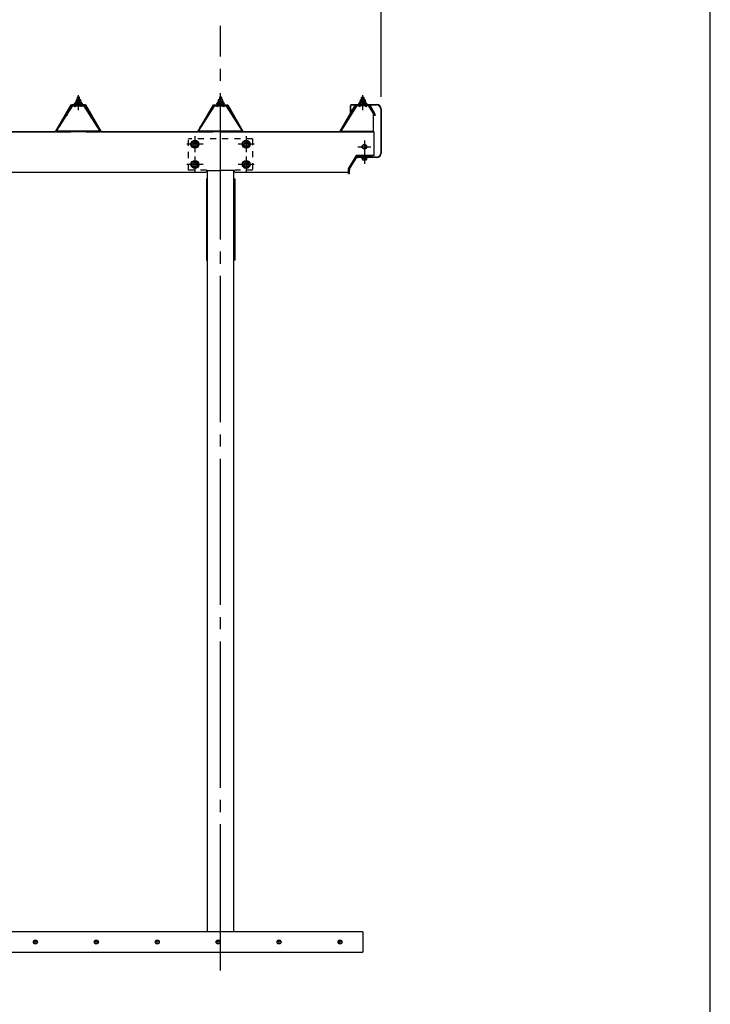
# Model space of a CAD drawing. Extents: x 326 to 12286, y 116 to 8432.
# Drawn here: x 10586 to 12286, y 4021 to 6445 of the extents above; entities that cross this region are included whole.
import ezdxf

# ---------------------------------------------------------------- set-up
doc = ezdxf.new("R2010")
doc.units = 0
doc.header["$LTSCALE"] = 30
doc.header["$MEASUREMENT"] = 0
for name, pattern in [('1PL-M', [15, 12, -1, 1, -1]), ('1PL-S', [4, 2.5, -0.5, 0.5, -0.5]), ('HIDE-S', [1, 0.5, -0.5])]:
    doc.linetypes.add(name, pattern=pattern)
doc.layers.get('0').update_dxf_attribs({"linetype": 'CONTINUOUS'})
for name, color, linetype in [('1PL-M1', 6, '1PL-M'), ('BOLT', 4, 'CONTINUOUS'), ('HASHIRA', 3, 'CONTINUOUS'), ('HATCH', 1, 'CONTINUOUS'), ('KETA', 2, 'CONTINUOUS'), ('KETA_KANAGU', 4, 'CONTINUOUS'), ('KETA_KYAPU', 3, 'CONTINUOUS'), ('KISO', 2, 'CONTINUOUS'), ('PLETO', 2, 'CONTINUOUS'), ('SUNPOU', 4, 'CONTINUOUS'), ('TUMA-KESYOU', 2, 'CONTINUOUS'), ('WAKUSEN-01', 50, 'CONTINUOUS'), ('YANE', 1, 'CONTINUOUS'), ('YANEUKE_F', 3, 'CONTINUOUS')]:
    doc.layers.add(name, color=color, linetype=linetype)

msp = doc.modelspace()

# ---------------------------------------------------------------- linework, layer by layer
at = {"color": 0}
for p, q in [((10723, 6235.7), (10729.5, 6241.6)), ((10724.8, 6235.6), (10723, 6237.6)), ((10729.9, 6235.6), (10724.8, 6241.2)), ((10728.4, 6235.6), (10735.1, 6241.6)), ((10735, 6235.6), (10729.5, 6241.6)), ((10734, 6235.6), (10738, 6239.2)), ((10738.8, 6237), (10734.6, 6241.6)), ((11073, 6235.7), (11079.5, 6241.6)), ((11074.8, 6235.6), (11073, 6237.6)), ((11079.9, 6235.6), (11074.8, 6241.2)), ((11078.4, 6235.6), (11085.1, 6241.6)), ((11085, 6235.6), (11079.5, 6241.6)), ((11084, 6235.6), (11088, 6239.2)), ((11088.8, 6237), (11084.6, 6241.6)), ((11423, 6237), (11427.2, 6241.6)), ((11427.7, 6235.6), (11423.8, 6239.2)), ((11433.3, 6235.6), (11426.7, 6241.6)), ((11426.8, 6235.6), (11432.2, 6241.6)), ((11431.8, 6235.6), (11436.9, 6241.2)), ((11438.8, 6235.7), (11432.3, 6241.6)), ((11436.9, 6235.6), (11438.7, 6237.6))]:
    msp.add_line(p, q, dxfattribs=at)
at = {"layer": '1PL-M1'}
msp.add_line((11080.9, 4103.9), (11080.9, 6429.7), dxfattribs=at)
at = {"layer": 'BOLT', "color": 6, "linetype": '1PL-S'}
for p, q in [((10730.9, 6222.3), (10730.9, 6259.2)), ((11080.9, 6222.3), (11080.9, 6259.2)), ((11430.9, 6222.3), (11430.9, 6259.2)), ((11017.9, 6157.9), (11017.9, 6118.3)), ((11143.9, 6157.9), (11143.9, 6118.3)), ((11037.7, 6138.1), (10998.1, 6138.1)), ((11163.7, 6138.1), (11124.1, 6138.1)), ((11434.9, 6147.6), (11434.9, 6116)), ((11419.1, 6131.8), (11450.6, 6131.8)), ((11434.9, 6120.4), (11434.9, 6090.1)), ((11037.7, 6088.3), (10998.1, 6088.3)), ((11017.9, 6108.1), (11017.9, 6068.5)), ((11163.7, 6088.3), (11124.1, 6088.3)), ((11143.9, 6108.1), (11143.9, 6068.5))]:
    msp.add_line(p, q, dxfattribs=at)
at = {"layer": 'BOLT'}
for p, q in [((10722.4, 6238.6), (10720.9, 6238.6)), ((10720.9, 6238.6), (10720.9, 6237.6)), ((10722.4, 6238.6), (10720.9, 6238.6)), ((10720.9, 6238.6), (10720.9, 6237.6)), ((10720.9, 6237.6), (10723, 6237.6)), ((10720.9, 6237.6), (10723, 6237.6)), ((10724.4, 6242.6), (10722.4, 6238.6)), ((10724.4, 6242.6), (10722.4, 6238.6)), ((10723, 6235.7), (10729.5, 6241.6)), ((10725, 6241.6), (10723, 6237.6)), ((10725, 6241.6), (10723, 6237.6)), ((10724.8, 6235.6), (10723, 6237.6)), ((10723, 6237.6), (10723, 6235.6)), ((10723, 6237.6), (10723, 6235.6)), ((10723, 6235.6), (10738.8, 6235.6)), ((10723, 6235.6), (10738.8, 6235.6)), ((10737.4, 6242.6), (10724.4, 6242.6)), ((10737.4, 6242.6), (10724.4, 6242.6)), ((10729.9, 6235.6), (10724.8, 6241.2)), ((10736.8, 6241.6), (10725, 6241.6)), ((10736.8, 6241.6), (10725, 6241.6)), ((10725.1, 6247.1), (10725.1, 6242.6)), ((10725.1, 6247.1), (10725.1, 6242.6)), ((10725.1, 6242.1), (10736.6, 6242.1)), ((10725.1, 6242.1), (10736.6, 6242.1)), ((10735.2, 6247.6), (10726.6, 6247.6)), ((10735.2, 6247.6), (10726.6, 6247.6)), ((10728.4, 6253.8), (10727.9, 6253.3)), ((10728.4, 6253.8), (10727.9, 6253.3)), ((10727.9, 6253.3), (10727.9, 6247.6)), ((10727.9, 6253.3), (10727.9, 6247.6)), ((10728, 6247.1), (10728, 6242.6)), ((10728, 6247.1), (10728, 6242.6)), ((10733.4, 6253.8), (10728.4, 6253.8)), ((10733.4, 6253.8), (10728.4, 6253.8)), ((10728.4, 6235.6), (10735.1, 6241.6)), ((10735, 6235.6), (10729.5, 6241.6)), ((10733.4, 6247.6), (10733.4, 6253.8)), ((10733.9, 6253.3), (10733.4, 6253.8)), ((10733.9, 6253.3), (10733.4, 6253.8)), ((10733.7, 6247.1), (10733.7, 6242.6)), ((10733.7, 6247.1), (10733.7, 6242.6)), ((10733.9, 6247.6), (10733.9, 6253.3)), ((10733.9, 6247.6), (10733.9, 6253.3)), ((10734, 6235.6), (10738, 6239.2)), ((10738.8, 6237), (10734.6, 6241.6)), ((10736.6, 6242.6), (10736.6, 6247.1)), ((10736.6, 6242.6), (10736.6, 6247.1)), ((10738.8, 6237.6), (10736.8, 6241.6)), ((10738.8, 6237.6), (10736.8, 6241.6)), ((10739.4, 6238.6), (10737.4, 6242.6)), ((10739.4, 6238.6), (10737.4, 6242.6)), ((10738.8, 6235.6), (10738.8, 6237.6)), ((10738.8, 6237.6), (10740.9, 6237.6)), ((10738.8, 6235.6), (10738.8, 6237.6)), ((10738.8, 6237.6), (10740.9, 6237.6)), ((10740.9, 6238.6), (10739.4, 6238.6)), ((10740.9, 6238.6), (10739.4, 6238.6)), ((10740.9, 6237.6), (10740.9, 6238.6)), ((10740.9, 6237.6), (10740.9, 6238.6)), ((11072.4, 6238.6), (11070.9, 6238.6)), ((11070.9, 6238.6), (11070.9, 6237.6)), ((11072.4, 6238.6), (11070.9, 6238.6)), ((11070.9, 6238.6), (11070.9, 6237.6)), ((11070.9, 6237.6), (11073, 6237.6)), ((11070.9, 6237.6), (11073, 6237.6)), ((11074.4, 6242.6), (11072.4, 6238.6)), ((11074.4, 6242.6), (11072.4, 6238.6)), ((11073, 6235.7), (11079.5, 6241.6)), ((11075, 6241.6), (11073, 6237.6)), ((11075, 6241.6), (11073, 6237.6)), ((11074.8, 6235.6), (11073, 6237.6)), ((11073, 6237.6), (11073, 6235.6)), ((11073, 6237.6), (11073, 6235.6)), ((11073, 6235.6), (11088.8, 6235.6)), ((11073, 6235.6), (11088.8, 6235.6)), ((11087.4, 6242.6), (11074.4, 6242.6)), ((11087.4, 6242.6), (11074.4, 6242.6)), ((11079.9, 6235.6), (11074.8, 6241.2)), ((11086.8, 6241.6), (11075, 6241.6)), ((11086.8, 6241.6), (11075, 6241.6)), ((11075.1, 6247.1), (11075.1, 6242.6)), ((11075.1, 6247.1), (11075.1, 6242.6)), ((11075.1, 6242.1), (11086.6, 6242.1)), ((11075.1, 6242.1), (11086.6, 6242.1)), ((11085.2, 6247.6), (11076.6, 6247.6)), ((11085.2, 6247.6), (11076.6, 6247.6)), ((11078.4, 6253.8), (11077.9, 6253.3)), ((11078.4, 6253.8), (11077.9, 6253.3)), ((11077.9, 6253.3), (11077.9, 6247.6)), ((11077.9, 6253.3), (11077.9, 6247.6)), ((11078, 6247.1), (11078, 6242.6)), ((11078, 6247.1), (11078, 6242.6)), ((11083.4, 6253.8), (11078.4, 6253.8)), ((11083.4, 6253.8), (11078.4, 6253.8)), ((11078.4, 6235.6), (11085.1, 6241.6)), ((11085, 6235.6), (11079.5, 6241.6)), ((11083.4, 6247.6), (11083.4, 6253.8)), ((11083.9, 6253.3), (11083.4, 6253.8)), ((11083.9, 6253.3), (11083.4, 6253.8)), ((11083.7, 6247.1), (11083.7, 6242.6)), ((11083.7, 6247.1), (11083.7, 6242.6)), ((11083.9, 6247.6), (11083.9, 6253.3)), ((11083.9, 6247.6), (11083.9, 6253.3)), ((11084, 6235.6), (11088, 6239.2)), ((11088.8, 6237), (11084.6, 6241.6)), ((11086.6, 6242.6), (11086.6, 6247.1)), ((11086.6, 6242.6), (11086.6, 6247.1)), ((11088.8, 6237.6), (11086.8, 6241.6)), ((11088.8, 6237.6), (11086.8, 6241.6)), ((11089.4, 6238.6), (11087.4, 6242.6)), ((11089.4, 6238.6), (11087.4, 6242.6)), ((11088.8, 6235.6), (11088.8, 6237.6)), ((11088.8, 6237.6), (11090.9, 6237.6)), ((11088.8, 6235.6), (11088.8, 6237.6)), ((11088.8, 6237.6), (11090.9, 6237.6)), ((11090.9, 6238.6), (11089.4, 6238.6)), ((11090.9, 6238.6), (11089.4, 6238.6)), ((11090.9, 6237.6), (11090.9, 6238.6)), ((11090.9, 6237.6), (11090.9, 6238.6)), ((11420.9, 6237.6), (11420.9, 6238.6)), ((11420.9, 6238.6), (11422.4, 6238.6)), ((11420.9, 6237.6), (11420.9, 6238.6)), ((11420.9, 6238.6), (11422.4, 6238.6)), ((11423, 6237.6), (11420.9, 6237.6)), ((11423, 6237.6), (11420.9, 6237.6)), ((11422.4, 6238.6), (11424.4, 6242.6)), ((11422.4, 6238.6), (11424.4, 6242.6)), ((11423, 6237), (11427.2, 6241.6)), ((11423, 6237.6), (11425, 6241.6)), ((11423, 6237.6), (11425, 6241.6)), ((11423, 6235.6), (11423, 6237.6)), ((11423, 6235.6), (11423, 6237.6)), ((11438.8, 6235.6), (11423, 6235.6)), ((11438.8, 6235.6), (11423, 6235.6)), ((11427.7, 6235.6), (11423.8, 6239.2)), ((11424.4, 6242.6), (11437.4, 6242.6)), ((11424.4, 6242.6), (11437.4, 6242.6)), ((11425, 6241.6), (11436.8, 6241.6)), ((11425, 6241.6), (11436.8, 6241.6)), ((11425.1, 6242.6), (11425.1, 6247.1)), ((11425.1, 6242.6), (11425.1, 6247.1)), ((11436.6, 6242.1), (11425.1, 6242.1)), ((11436.6, 6242.1), (11425.1, 6242.1)), ((11426.6, 6247.6), (11435.2, 6247.6)), ((11426.6, 6247.6), (11435.2, 6247.6)), ((11433.3, 6235.6), (11426.7, 6241.6)), ((11426.8, 6235.6), (11432.2, 6241.6)), ((11427.9, 6253.3), (11428.4, 6253.8)), ((11427.9, 6253.3), (11428.4, 6253.8)), ((11427.9, 6247.6), (11427.9, 6253.3)), ((11427.9, 6247.6), (11427.9, 6253.3)), ((11428, 6247.1), (11428, 6242.6)), ((11428, 6247.1), (11428, 6242.6)), ((11428.4, 6247.6), (11428.4, 6253.8)), ((11428.4, 6253.8), (11433.4, 6253.8)), ((11428.4, 6253.8), (11433.4, 6253.8)), ((11431.8, 6235.6), (11436.9, 6241.2)), ((11438.8, 6235.7), (11432.3, 6241.6)), ((11433.4, 6253.8), (11433.9, 6253.3)), ((11433.4, 6253.8), (11433.9, 6253.3)), ((11433.7, 6247.1), (11433.7, 6242.6)), ((11433.7, 6247.1), (11433.7, 6242.6)), ((11433.9, 6253.3), (11433.9, 6247.6)), ((11433.9, 6253.3), (11433.9, 6247.6)), ((11436.6, 6247.1), (11436.6, 6242.6)), ((11436.6, 6247.1), (11436.6, 6242.6)), ((11436.8, 6241.6), (11438.8, 6237.6)), ((11436.8, 6241.6), (11438.8, 6237.6)), ((11436.9, 6235.6), (11438.7, 6237.6)), ((11437.4, 6242.6), (11439.4, 6238.6)), ((11437.4, 6242.6), (11439.4, 6238.6)), ((11438.8, 6237.6), (11438.8, 6235.6)), ((11440.9, 6237.6), (11438.8, 6237.6)), ((11438.8, 6237.6), (11438.8, 6235.6)), ((11440.9, 6237.6), (11438.8, 6237.6)), ((11439.4, 6238.6), (11440.9, 6238.6)), ((11439.4, 6238.6), (11440.9, 6238.6)), ((11440.9, 6238.6), (11440.9, 6237.6)), ((11440.9, 6238.6), (11440.9, 6237.6)), ((11009.4, 6143), (11017.9, 6147.9)), ((11009.4, 6133.2), (11009.4, 6143)), ((11017.9, 6128.3), (11009.4, 6133.2)), ((11017.9, 6147.9), (11026.4, 6143)), ((11026.4, 6133.2), (11017.9, 6128.3)), ((11026.4, 6143), (11026.4, 6133.2)), ((11135.4, 6143), (11143.9, 6147.9)), ((11135.4, 6133.2), (11135.4, 6143)), ((11143.9, 6128.3), (11135.4, 6133.2)), ((11143.9, 6147.9), (11152.4, 6143)), ((11152.4, 6133.2), (11143.9, 6128.3)), ((11152.4, 6143), (11152.4, 6133.2)), ((11009.4, 6093.2), (11017.9, 6098.1)), ((11009.4, 6083.4), (11009.4, 6093.2)), ((11017.9, 6098.1), (11026.4, 6093.2)), ((11026.4, 6093.2), (11026.4, 6083.4)), ((11135.4, 6093.2), (11143.9, 6098.1)), ((11135.4, 6083.4), (11135.4, 6093.2)), ((11143.9, 6098.1), (11152.4, 6093.2)), ((11152.4, 6093.2), (11152.4, 6083.4)), ((11428.1, 6105.1), (11428.1, 6104.1)), ((11441.6, 6104.1), (11428.1, 6104.1)), ((11429.1, 6104.1), (11429.1, 6100.6)), ((11430.6, 6100.1), (11439.2, 6100.1)), ((11432, 6100.6), (11432, 6104.1)), ((11437.7, 6100.6), (11437.7, 6104.1)), ((11440.6, 6100.6), (11440.6, 6104.1)), ((11441.6, 6104.1), (11441.6, 6105.1)), ((11017.9, 6078.5), (11009.4, 6083.4)), ((11026.4, 6083.4), (11017.9, 6078.5)), ((11143.9, 6078.5), (11135.4, 6083.4)), ((11152.4, 6083.4), (11143.9, 6078.5))]:
    msp.add_line(p, q, dxfattribs=at)
at = {"layer": 'BOLT', "color": 6}
for p, q in [((10733.9, 6253.3), (10727.9, 6253.3)), ((10733.9, 6253.3), (10727.9, 6253.3)), ((10728.4, 6253.8), (10728.4, 6247.6)), ((10728.4, 6253.8), (10728.4, 6247.6)), ((10733.4, 6247.6), (10733.4, 6253.8)), ((11083.9, 6253.3), (11077.9, 6253.3)), ((11083.9, 6253.3), (11077.9, 6253.3)), ((11078.4, 6253.8), (11078.4, 6247.6)), ((11078.4, 6253.8), (11078.4, 6247.6)), ((11083.4, 6247.6), (11083.4, 6253.8)), ((11427.9, 6253.3), (11433.9, 6253.3)), ((11427.9, 6253.3), (11433.9, 6253.3)), ((11428.4, 6247.6), (11428.4, 6253.8)), ((11433.4, 6253.8), (11433.4, 6247.6)), ((11433.4, 6253.8), (11433.4, 6247.6))]:
    msp.add_line(p, q, dxfattribs=at)
at = {"layer": 'BOLT', "linetype": 'Continuous'}
for p, q in [((11434.9, 6137.6), (11429.9, 6134.7)), ((11434.9, 6137.6), (11429.9, 6134.7)), ((11429.9, 6134.7), (11429.9, 6128.9)), ((11429.9, 6134.7), (11429.9, 6128.9)), ((11439.9, 6134.7), (11434.9, 6137.6)), ((11439.9, 6134.7), (11434.9, 6137.6)), ((11439.9, 6128.9), (11439.9, 6134.7)), ((11439.9, 6128.9), (11439.9, 6134.7)), ((11429.9, 6128.9), (11434.9, 6126)), ((11429.9, 6128.9), (11434.9, 6126)), ((11434.9, 6126), (11439.9, 6128.9)), ((11434.9, 6126), (11439.9, 6128.9))]:
    msp.add_line(p, q, dxfattribs=at)
at = {"layer": 'BOLT'}
for centre, radius in [((11017.9, 6138.1), 9.8), ((11017.9, 6138.1), 8.5), ((11017.9, 6138.1), 5), ((11143.9, 6138.1), 9.8), ((11143.9, 6138.1), 8.5), ((11143.9, 6138.1), 5), ((11017.9, 6088.3), 9.8), ((11017.9, 6088.3), 8.5), ((11017.9, 6088.3), 5), ((11143.9, 6088.3), 9.8), ((11143.9, 6088.3), 8.5), ((11143.9, 6088.3), 5)]:
    msp.add_circle(centre, radius, dxfattribs=at)
at = {"layer": 'BOLT', "linetype": 'Continuous'}
for radius in [5.77, 5.77, 5, 5]:
    msp.add_circle((11434.9, 6131.8), radius, dxfattribs=at)
at = {"layer": 'BOLT'}
for centre, radius, start, end in [((10726.6, 6245.2), 2.37, 52.4439, 127.5561), ((10726.6, 6245.2), 2.37, 52.4439, 127.5561), ((10730.9, 6239), 8.6, 70.5485, 109.4515), ((10730.9, 6239), 8.6, 70.5485, 109.4515), ((10735.2, 6245.2), 2.37, 52.4439, 127.5561), ((10735.2, 6245.2), 2.37, 52.4439, 127.5561), ((11076.6, 6245.2), 2.37, 52.4439, 127.5561), ((11076.6, 6245.2), 2.37, 52.4439, 127.5561), ((11080.9, 6239), 8.6, 70.5485, 109.4515), ((11080.9, 6239), 8.6, 70.5485, 109.4515), ((11085.2, 6245.2), 2.37, 52.4439, 127.5561), ((11085.2, 6245.2), 2.37, 52.4439, 127.5561), ((11426.6, 6245.2), 2.37, 52.4439, 127.5561), ((11426.6, 6245.2), 2.37, 52.4439, 127.5561), ((11430.9, 6239), 8.6, 70.5485, 109.4515), ((11430.9, 6239), 8.6, 70.5485, 109.4515), ((11435.2, 6245.2), 2.37, 52.4439, 127.5561), ((11435.2, 6245.2), 2.37, 52.4439, 127.5561), ((11430.6, 6102.5), 2.37, 232.4439, 307.5561), ((11434.9, 6108.7), 8.6, 250.5485, 289.4515), ((11439.2, 6102.5), 2.37, 232.4439, 307.5561)]:
    msp.add_arc(centre, radius, start, end, dxfattribs=at)
at = {"layer": 'HASHIRA'}
for p, q in [((11048.4, 4199.1), (11048.4, 6073.2)), ((11113.4, 4199.1), (11113.4, 6073.2))]:
    msp.add_line(p, q, dxfattribs=at)
at = {"layer": 'HATCH'}
for centre in [(10625, 4174.1), (10775, 4174.1), (10925, 4174.1), (11075, 4174.1), (11225, 4174.1), (11375, 4174.1)]:
    msp.add_circle(centre, 5, dxfattribs=at)
for centre, start, end in [((10625, 4174.1), 0, 180), ((10625, 4174.1), 180, 0), ((10775, 4174.1), 0, 180), ((10775, 4174.1), 180, 0), ((10925, 4174.1), 0, 180), ((10925, 4174.1), 180, 0), ((11075, 4174.1), 0, 180), ((11075, 4174.1), 180, 0), ((11225, 4174.1), 0, 180), ((11225, 4174.1), 180, 0), ((11375, 4174.1), 0, 180), ((11375, 4174.1), 180, 0)]:
    msp.add_arc(centre, 2.5, start, end, dxfattribs=at)
at = {"layer": 'KETA'}
for p, q in [((11080.9, 6168.3), (7552.9, 6168.3)), ((11080.9, 6073.3), (11080.9, 6168.3)), ((11080.9, 6168.3), (11458.9, 6168.3)), ((11458.9, 6110.4), (11458.9, 6168.3)), ((11414.9, 6110.4), (11395.9, 6079.5)), ((11458.9, 6110.4), (11414.9, 6110.4)), ((11044.9, 6068.8), (7966.9, 6068.8)), ((11049.4, 6073.3), (11080.9, 6073.3)), ((11112.4, 6073.3), (11080.9, 6073.3)), ((11395.9, 6068.8), (11116.9, 6068.8)), ((11395.9, 6079.5), (11395.9, 6068.8))]:
    msp.add_line(p, q, dxfattribs=at)
for centre, start, end in [((11049.4, 6068.8), 90, 180), ((11112.4, 6068.8), 0, 90)]:
    msp.add_arc(centre, 4.5, start, end, dxfattribs=at)
at = {"layer": 'KETA_KANAGU', "color": 6, "linetype": 'HIDE-S'}
for p, q in [((11001.9, 6074.2), (11001.9, 6151.1)), ((11159.9, 6151.1), (11001.9, 6151.1)), ((11159.9, 6151.1), (11159.9, 6074.2)), ((11046.1, 6074.2), (11001.9, 6074.2)), ((11159.9, 6074.2), (11115.7, 6074.2))]:
    msp.add_line(p, q, dxfattribs=at)
for centre in [(11017.9, 6138.1), (11143.9, 6138.1), (11017.9, 6088.3), (11143.9, 6088.3)]:
    msp.add_circle(centre, 6, dxfattribs=at)
at = {"layer": 'KETA_KYAPU'}
for p, q in [((11414.7, 6108.6), (11395.9, 6078.4)), ((11453.9, 6108.8), (11415.1, 6108.8)), ((11453.9, 6108.3), (11453.9, 6108.8)), ((11453.9, 6108.3), (11453.9, 6108.8)), ((11414.5, 6104.4), (11399.4, 6080.2)), ((11452.4, 6106.8), (11418.8, 6106.8)), ((11395.9, 6065.9), (11395.9, 6078.2)), ((11395.9, 6065.9), (11395.9, 6078.2)), ((11395.9, 6065.9), (11397.9, 6065.9)), ((11395.9, 6065.9), (11397.9, 6065.9)), ((11397.9, 6065.9), (11397.9, 6074.9)), ((11397.9, 6065.9), (11397.9, 6074.9))]:
    msp.add_line(p, q, dxfattribs=at)
for centre, radius, start, end in [((11415.1, 6108.3), 0.5, 90, 148.0791), ((11415.1, 6108.3), 0.5, 90, 148.0791), ((11418.8, 6101.8), 5, 90, 148.0791), ((11452.4, 6108.3), 1.5, 270, 0), ((11452.4, 6108.3), 1.5, 270, 0), ((11396.4, 6078.2), 0.5, 148.0791, 180), ((11396.4, 6078.2), 0.5, 148.0791, 180), ((11407.9, 6074.9), 10, 148.0791, 180), ((11407.9, 6074.9), 10, 148.0791, 180)]:
    msp.add_arc(centre, radius, start, end, dxfattribs=at)
at = {"layer": 'KISO'}
for p, q in [((11430.9, 4199.1), (7580.9, 4199.1)), ((11430.9, 4199.1), (11430.9, 4149.1)), ((7580.9, 4149.1), (11430.9, 4149.1))]:
    msp.add_line(p, q, dxfattribs=at)
at = {"layer": 'PLETO'}
for p, q in [((11048.4, 6052.8), (11046.1, 6052.8)), ((11046.1, 6052.8), (11046.1, 5852.8)), ((11048.4, 5852.8), (11048.4, 6052.8)), ((11113.4, 6052.8), (11115.7, 6052.8)), ((11113.4, 5852.8), (11113.4, 6052.8)), ((11115.7, 6052.8), (11115.7, 5852.8)), ((11046.1, 5852.8), (11048.4, 5852.8)), ((11115.7, 5852.8), (11113.4, 5852.8))]:
    msp.add_line(p, q, dxfattribs=at)
at = {"layer": 'SUNPOU'}
msp.add_line((11475.9, 6254.8), (11475.9, 6921.9), dxfattribs=at)
at = {"layer": 'TUMA-KESYOU'}
for p, q in [((11400.9, 6216.4), (11400.9, 6233.8)), ((11401.7, 6216.4), (11401.7, 6233.8)), ((11402.7, 6235.6), (11465.1, 6235.6)), ((11402.7, 6234.8), (11465.1, 6234.8)), ((11401.7, 6223.6), (11402.5, 6223.6)), ((11402.5, 6216.4), (11402.5, 6223.6)), ((11475.1, 6224.8), (11475.1, 6115.9)), ((11475.9, 6224.8), (11475.9, 6115.9)), ((11425.9, 6106.7), (11418.7, 6106.7)), ((11465.1, 6105.9), (11418.7, 6105.9)), ((11465.1, 6105.1), (11418.7, 6105.1)), ((11425.9, 6105.9), (11425.9, 6106.7))]:
    msp.add_line(p, q, dxfattribs=at)
for centre, radius, start, end in [((11402.7, 6233.8), 1.8, 90, 180), ((11402.7, 6233.8), 1, 90, 180), ((11465.1, 6224.8), 10.8, 0, 90), ((11465.1, 6224.8), 10, 0, 90), ((11401.7, 6216.4), 0.8, 180, 0), ((11465.1, 6115.9), 10, 270, 0), ((11465.1, 6115.9), 10.8, 270, 0), ((11418.7, 6105.9), 0.8, 90, 270)]:
    msp.add_arc(centre, radius, start, end, dxfattribs=at)
at = {"layer": 'WAKUSEN-01'}
msp.add_line((12286.5, 310.5), (12286.5, 8431.5), dxfattribs=at)
at = {"layer": 'YANE'}
for p, q in [((10674.9, 6168.8), (10713.4, 6234.8)), ((10713.7, 6234.3), (10675.2, 6168.3)), ((10702.3, 6213.2), (10714.9, 6234.8)), ((10715.2, 6234.3), (10702.8, 6213.1)), ((10713.4, 6234.8), (10748.4, 6234.8)), ((10748.1, 6234.3), (10713.7, 6234.3)), ((10714.9, 6234.8), (10748.4, 6234.8)), ((10748.4, 6234.8), (10714.9, 6234.8)), ((10714.9, 6234.8), (10748.4, 6234.8)), ((10748.1, 6234.3), (10715.2, 6234.3)), ((10715.2, 6234.3), (10748.1, 6234.3)), ((10748.1, 6234.3), (10715.2, 6234.3)), ((10786.6, 6168.3), (10748.1, 6234.3)), ((10786.6, 6168.3), (10748.1, 6234.3)), ((10748.4, 6234.8), (10786.9, 6168.8)), ((10748.4, 6234.8), (10786.9, 6168.8)), ((11024.9, 6168.8), (11063.4, 6234.8)), ((11024.9, 6168.8), (11063.4, 6234.8)), ((11063.7, 6234.3), (11025.2, 6168.3)), ((11063.7, 6234.3), (11025.2, 6168.3)), ((11063.4, 6234.8), (11098.4, 6234.8)), ((11063.4, 6234.8), (11098.4, 6234.8)), ((11098.1, 6234.3), (11063.7, 6234.3)), ((11098.1, 6234.3), (11063.7, 6234.3)), ((11136.6, 6168.3), (11098.1, 6234.3)), ((11110.5, 6213.1), (11098.1, 6234.3)), ((11098.4, 6234.8), (11136.9, 6168.8)), ((11098.4, 6234.8), (11111, 6213.2)), ((11374.9, 6168.8), (11413.4, 6234.8)), ((11413.7, 6234.3), (11375.2, 6168.3)), ((11413.4, 6234.8), (11448.4, 6234.8)), ((11448.1, 6234.3), (11413.7, 6234.3)), ((11460.5, 6213.1), (11448.1, 6234.3)), ((11448.4, 6234.8), (11461, 6213.2)), ((10702.3, 6208.2), (10702.3, 6213.2)), ((10702.8, 6208.2), (10702.3, 6208.2)), ((10702.8, 6213.1), (10702.8, 6208.2)), ((11110.5, 6208.2), (11110.5, 6213.1)), ((11111, 6208.2), (11110.5, 6208.2)), ((11111, 6213.2), (11111, 6208.2)), ((11460.5, 6208.2), (11460.5, 6213.1)), ((11461, 6208.2), (11460.5, 6208.2)), ((11461, 6213.2), (11461, 6208.2)), ((10675.2, 6168.3), (10436.6, 6168.3)), ((10436.9, 6168.8), (10674.9, 6168.8)), ((11025.2, 6168.3), (10786.6, 6168.3)), ((11025.2, 6168.3), (10786.6, 6168.3)), ((10786.9, 6168.8), (11024.9, 6168.8)), ((10786.9, 6168.8), (11024.9, 6168.8)), ((11375.2, 6168.3), (11136.6, 6168.3)), ((11136.9, 6168.8), (11374.9, 6168.8))]:
    msp.add_line(p, q, dxfattribs=at)
at = {"layer": 'YANEUKE_F'}
for p, q in [((10676.9, 6169.9), (10716.2, 6231.8)), ((10680.2, 6178.2), (10714.9, 6232.7)), ((10746.9, 6234.3), (10714.9, 6234.3)), ((10714.9, 6234.3), (10714.9, 6232.7)), ((10716.2, 6231.8), (10714.9, 6232.7)), ((10714.9, 6232.7), (10746.9, 6232.7)), ((10722.9, 6230.3), (10721.5, 6232.7)), ((10722.9, 6230.3), (10724.3, 6232.7)), ((10738.9, 6230.3), (10737.5, 6232.7)), ((10738.9, 6230.3), (10740.3, 6232.7)), ((10745.5, 6231.8), (10746.9, 6232.7)), ((10784.9, 6169.9), (10745.5, 6231.8)), ((10746.9, 6232.7), (10746.9, 6234.3)), ((10781.5, 6178.2), (10746.9, 6232.7)), ((11026.9, 6169.9), (11066.2, 6231.8)), ((11030.2, 6178.2), (11064.9, 6232.7)), ((11096.9, 6234.3), (11064.9, 6234.3)), ((11064.9, 6234.3), (11064.9, 6232.7)), ((11066.2, 6231.8), (11064.9, 6232.7)), ((11064.9, 6232.7), (11096.9, 6232.7)), ((11072.9, 6230.3), (11071.5, 6232.7)), ((11072.9, 6230.3), (11074.3, 6232.7)), ((11088.9, 6230.3), (11087.5, 6232.7)), ((11088.9, 6230.3), (11090.3, 6232.7)), ((11095.5, 6231.8), (11096.9, 6232.7)), ((11134.9, 6169.9), (11095.5, 6231.8)), ((11096.9, 6232.7), (11096.9, 6234.3)), ((11131.5, 6178.2), (11096.9, 6232.7)), ((11377.4, 6169.9), (11416.7, 6231.8)), ((11380.7, 6178.2), (11415.4, 6232.7)), ((11415.4, 6232.7), (11415.4, 6234.3)), ((11415.4, 6234.3), (11447.4, 6234.3)), ((11416.7, 6231.8), (11415.4, 6232.7)), ((11447.4, 6232.7), (11415.4, 6232.7)), ((11423.4, 6230.3), (11422, 6232.7)), ((11423.4, 6230.3), (11424.8, 6232.7)), ((11439.4, 6230.3), (11438, 6232.7)), ((11439.4, 6230.3), (11440.8, 6232.7)), ((11446, 6231.8), (11447.4, 6232.7)), ((11457.4, 6214), (11446, 6231.8)), ((11447.4, 6234.3), (11447.4, 6232.7)), ((11457.4, 6217), (11447.4, 6232.7)), ((11457.4, 6168.3), (11457.4, 6217)), ((10784.9, 6169.9), (10676.9, 6169.9)), ((10676.9, 6169.9), (10676.9, 6168.3)), ((10676.9, 6168.3), (10711.9, 6168.3)), ((10681.6, 6177.3), (10680.2, 6178.2)), ((10711.9, 6168.3), (10711.9, 6169.9)), ((10714.9, 6169.9), (10714.9, 6168.3)), ((10746.9, 6168.3), (10746.9, 6169.9)), ((10749.9, 6169.9), (10749.9, 6168.3)), ((10749.9, 6168.3), (10784.9, 6168.3)), ((10780.2, 6177.3), (10781.5, 6178.2)), ((10784.9, 6168.3), (10784.9, 6169.9)), ((11134.9, 6169.9), (11026.9, 6169.9)), ((11026.9, 6169.9), (11026.9, 6168.3)), ((11026.9, 6168.3), (11061.9, 6168.3)), ((11031.6, 6177.3), (11030.2, 6178.2)), ((11061.9, 6168.3), (11061.9, 6169.9)), ((11064.9, 6169.9), (11064.9, 6168.3)), ((11096.9, 6168.3), (11096.9, 6169.9)), ((11099.9, 6169.9), (11099.9, 6168.3)), ((11099.9, 6168.3), (11134.9, 6168.3)), ((11130.2, 6177.3), (11131.5, 6178.2)), ((11134.9, 6168.3), (11134.9, 6169.9)), ((11377.4, 6169.9), (11457.4, 6169.9)), ((11377.4, 6168.3), (11377.4, 6169.9)), ((11412.4, 6168.3), (11377.4, 6168.3)), ((11382.1, 6177.3), (11380.7, 6178.2)), ((11412.4, 6169.9), (11412.4, 6168.3)), ((11415.4, 6168.3), (11415.4, 6169.9)), ((11447.4, 6169.9), (11447.4, 6168.3)), ((11450.4, 6168.3), (11450.4, 6169.9)), ((11457.4, 6168.3), (11450.4, 6168.3))]:
    msp.add_line(p, q, dxfattribs=at)

doc.saveas('drawing.dxf')
